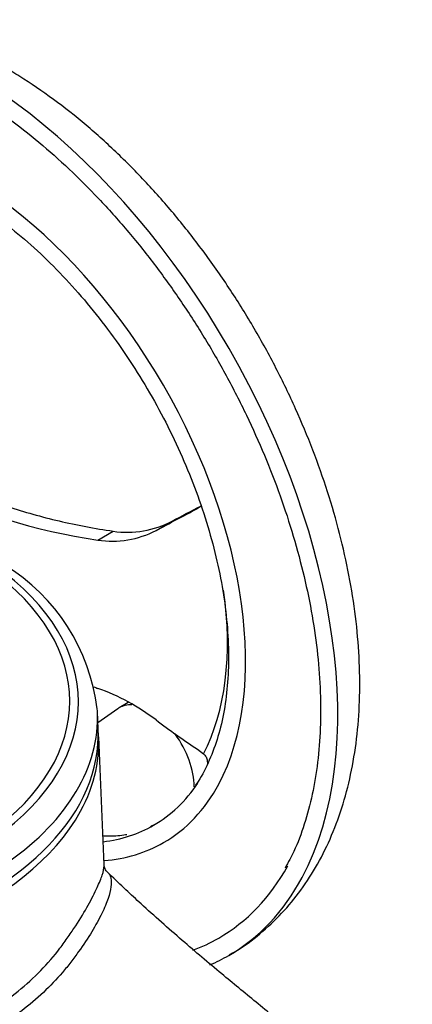
# Paper-space layout 'Sheet1' of a CAD drawing. Units: millimetres. Extents: x 0 to 3564, y 0 to 2520.
# Drawn here: x 2490 to 2529, y 2275 to 2373 of the extents above; entities that cross this region are included whole.
import ezdxf

# ---------------------------------------------------------------- set-up
doc = ezdxf.new("R2010")
doc.units = ezdxf.units.MM
doc.header["$LTSCALE"] = 6.00024
for name, color, linetype in [('tangent', 7, 'Continuous'), ('TSH-1', 7, 'Continuous'), ('visible', 7, 'Continuous')]:
    doc.layers.add(name, color=color, linetype=linetype)

# ---------------------------------------------------------------- blocks, each defined once
blk = doc.blocks.new('SE5')
at = {"layer": 'tangent', "color": 7, "linetype": 'Continuous'}
for p, q in [((2503.508, 2321.872), (2505.11, 2322.797)), ((2497.707, 2320.915), (2499.236, 2321.798))]:
    blk.add_line(p, q, dxfattribs=at)
for centre, major_axis, start_param, end_param in [((2484.516, 2324.931), (26.251, -45.468), 0.343991, 2.794683), ((2484.516, 2324.931), (19.751, -34.209), 0.343375, 2.799395), ((2458.246, 2304.839), (-36.662, 0), 2.465498, 3.817688), ((2458.246, 2304.768), (-37.517, 0), 2.462828, 3.820358), ((2485.202, 2325.327), (17.983, -31.147), 0.348148, 0.957771), ((2458.246, 2303.194), (-39.429, 0), 2.456747, 3.166288), ((2458.246, 2300.708), (39.553, 0), 3.452713, 5.978134)]:
    blk.add_ellipse(centre, major_axis=major_axis, ratio=0.57735, start_param=start_param, end_param=end_param, dxfattribs=at)
for points, knots in [([(2418.603, 2276.374), (2418.675, 2276.075), (2418.753, 2275.792), (2418.91, 2275.307), (2418.986, 2275.104), (2419.147, 2274.693), (2419.231, 2274.488), (2419.672, 2273.465), (2420.087, 2272.653), (2421.522, 2270.241), (2422.71, 2268.695), (2424.811, 2266.488), (2425.565, 2265.77), (2427.184, 2264.37), (2428.054, 2263.684), (2430.783, 2261.723), (2432.767, 2260.531), (2437.061, 2258.38), (2439.389, 2257.417), (2442.995, 2256.208), (2444.22, 2255.841), (2446.094, 2255.346), (2446.725, 2255.19), (2447.998, 2254.896), (2448.64, 2254.749), (2450.595, 2254.437), (2451.887, 2254.406), (2454.436, 2254.673), (2455.71, 2254.978), (2459.335, 2256.241), (2461.548, 2257.529), (2463.954, 2259.149), (2464.21, 2259.34), (2464.672, 2259.77), (2464.884, 2260.005), (2465.467, 2260.748), (2465.772, 2261.275), (2466.171, 2262.085), (2466.288, 2262.361), (2466.539, 2262.907), (2466.678, 2263.176), (2467.134, 2263.964), (2467.491, 2264.469), (2468.108, 2265.196), (2468.326, 2265.437), (2468.797, 2265.878), (2469.049, 2266.082), (2469.843, 2266.658), (2470.426, 2266.995), (2472.187, 2267.893), (2473.413, 2268.374), (2475.774, 2269.236), (2476.929, 2269.62), (2478.618, 2270.155), (2479.174, 2270.322), (2480.271, 2270.688), (2480.811, 2270.882), (2482.407, 2271.499), (2483.443, 2271.957), (2485.418, 2272.954), (2486.355, 2273.491), (2489.023, 2275.215), (2490.61, 2276.513), (2492.697, 2278.662), (2493.338, 2279.407), (2494.21, 2280.55), (2494.486, 2280.941), (2495.01, 2281.698), (2495.259, 2282.067), (2495.965, 2283.146), (2496.383, 2283.837), (2497.096, 2285.126), (2497.388, 2285.72), (2497.852, 2286.727), (2498.026, 2287.116), (2498.262, 2287.838), (2498.322, 2288.144), (2498.335, 2288.422), (2498.335, 2288.464), (2498.333, 2288.504)], [0.1593946, 0.1593946, 0.1593946, 0.1593946, 0.1640625, 0.1640625, 0.1679688, 0.1679688, 0.171875, 0.171875, 0.1875, 0.1875, 0.21875, 0.21875, 0.234375, 0.234375, 0.25, 0.25, 0.28125, 0.28125, 0.3125, 0.3125, 0.328125, 0.328125, 0.3359375, 0.3359375, 0.34375, 0.34375, 0.359375, 0.359375, 0.375, 0.375, 0.40625, 0.40625, 0.4101563, 0.4101563, 0.4140625, 0.4140625, 0.421875, 0.421875, 0.4257813, 0.4257813, 0.4296875, 0.4296875, 0.4375, 0.4375, 0.4414063, 0.4414063, 0.4453125, 0.4453125, 0.453125, 0.453125, 0.46875, 0.46875, 0.484375, 0.484375, 0.4921875, 0.4921875, 0.5, 0.5, 0.515625, 0.515625, 0.53125, 0.53125, 0.5625, 0.5625, 0.578125, 0.578125, 0.5859375, 0.5859375, 0.59375, 0.59375, 0.609375, 0.609375, 0.625, 0.625, 0.640625, 0.640625, 0.65625, 0.65625, 0.6592844, 0.6592844, 0.6592844, 0.6592844]), ([(2498.826, 2287.566), (2498.91, 2287.479), (2498.973, 2287.342), (2499.1, 2286.707), (2499.022, 2285.986), (2498.591, 2284.721), (2498.371, 2284.207), (2497.826, 2283.078), (2497.491, 2282.46), (2496.715, 2281.184), (2496.275, 2280.523), (2495.536, 2279.491), (2495.277, 2279.136), (2494.738, 2278.44), (2494.456, 2278.096), (2492.991, 2276.396), (2491.625, 2275.104), (2488.604, 2272.772), (2486.941, 2271.72), (2483.298, 2269.86), (2481.337, 2269.064), (2479.267, 2268.408)], [0.1992642, 0.1992642, 0.1992642, 0.1992642, 0.25, 0.25, 0.375, 0.375, 0.4375, 0.4375, 0.5, 0.5, 0.5625, 0.5625, 0.59375, 0.59375, 0.625, 0.625, 0.75, 0.75, 0.875, 0.875, 1, 1, 1, 1])]:
    blk.add_open_spline(points, degree=3, knots=knots, dxfattribs=at)
at = {"layer": 'visible', "color": 7, "linetype": 'Continuous'}
for p, q in [((2507.996, 2324.297), (2507.644, 2324.063)), ((2500.74, 2304.699), (2499.843, 2304.181)), ((2497.735, 2302.059), (2497.663, 2303.756)), ((2499.683, 2304.079), (2497.709, 2302.683)), ((2498.334, 2288.485), (2497.787, 2301.272)), ((2507.644, 2300.035), (2508.241, 2299.59))]:
    blk.add_line(p, q, dxfattribs=at)
for centre, radius, start, end in [((2505.74, 2377.34), 56.993, 242.98495, 261.89792), ((2500.648, 2331.262), 9.569, 261.51421, 297.79773), ((2499.162, 2330.154), 9.353, 261.0496, 297.68537), ((2478.248, 2301.756), 19.513, 6.80139, 58.51802), ((2536.341, 2418.125), 118.49, 250.75741, 250.97061), ((2490.477, 2285.876), 21.487, 52.66624, 70.33608)]:
    blk.add_arc(centre, radius, start, end, dxfattribs=at)
for centre, major_axis, ratio, start_param, end_param in [((2530.506, 2338.7), (-57.922, -31.806), 0.030291, 1.069351, 1.148487), ((2530.506, 2338.7), (-56.144, -30.83), 0.030291, 1.08485, 1.14107), ((2502.937, 2298.822), (-3.094, 5.359), 0.57735, 5.928466, 6.283185), ((2458.246, 2303.194), (-39.429, 0), 0.57735, 3.166288, 3.178711), ((2502.937, 2298.822), (-3.094, 5.359), 0.57735, 0, 0.053058), ((2530.506, 2351.958), (36.644, -54.989), 0.815935, 5.113518, 5.192654), ((2458.246, 2301.496), (-39.502, 0), 0.57735, 0, 3.166288), ((2458.246, 2300.708), (39.553, 0), 0.57735, -0.305052, 0.054743), ((2502.937, 2298.822), (-3.094, 5.359), 0.57735, 3.926991, 4.897088), ((2484.516, 2324.931), (18.751, -32.477), 0.57735, 0, 0.276778), ((2484.516, 2324.931), (19.751, -34.209), 0.57735, 0, 0.343375), ((2484.516, 2324.931), (18.751, -32.477), 0.57735, 6.041517, 6.283185), ((2484.516, 2324.931), (19.751, -34.209), 0.57735, 6.014499, 6.283185), ((2484.516, 2324.931), (25.251, -43.736), 0.57735, 0, 0.333828), ((2484.516, 2324.931), (26.251, -45.468), 0.57735, 0, 0.343991), ((2484.516, 2324.931), (25.251, -43.736), 0.57735, 6.18507, 6.283185), ((2484.516, 2324.931), (26.251, -45.468), 0.57735, 6.213541, 6.283185)]:
    blk.add_ellipse(centre, major_axis=major_axis, ratio=ratio, start_param=start_param, end_param=end_param, dxfattribs=at)
for points, knots in [([(2510.789, 2279.519), (2511.045, 2279.653), (2512.085, 2280.199), (2513.926, 2281.602), (2516.088, 2283.616), (2518.014, 2285.957), (2519.682, 2288.562), (2521.089, 2291.436), (2522.223, 2294.566), (2523.071, 2297.938), (2523.624, 2301.526), (2523.873, 2305.301), (2523.817, 2309.228), (2523.46, 2313.269), (2522.807, 2317.388), (2521.871, 2321.552), (2520.661, 2325.733), (2519.189, 2329.9), (2517.47, 2334.027), (2515.515, 2338.085), (2513.34, 2342.048), (2510.959, 2345.889), (2508.389, 2349.581), (2505.647, 2353.098), (2502.747, 2356.417), (2499.71, 2359.512), (2496.542, 2362.365), (2493.298, 2364.929), (2490.45, 2366.874), (2488.873, 2367.812), (2488.266, 2368.17)], [0, 0, 0, 0, 0.009095, 0.043302, 0.077476, 0.111883, 0.146775, 0.182335, 0.218653, 0.255706, 0.293371, 0.331467, 0.369806, 0.408229, 0.446617, 0.484927, 0.523145, 0.561276, 0.599335, 0.637344, 0.675328, 0.713312, 0.751318, 0.78937, 0.827495, 0.86572, 0.904068, 0.942559, 0.981201, 1, 1, 1, 1]), ([(2484.016, 2366.116), (2484.614, 2365.763), (2486.091, 2364.884), (2488.771, 2363.057), (2491.825, 2360.663), (2494.851, 2357.975), (2497.791, 2355.035), (2500.632, 2351.861), (2503.347, 2348.477), (2505.917, 2344.911), (2508.321, 2341.19), (2510.54, 2337.341), (2512.557, 2333.397), (2514.357, 2329.387), (2515.925, 2325.342), (2517.249, 2321.295), (2518.32, 2317.277), (2519.129, 2313.32), (2519.672, 2309.454), (2519.944, 2305.711), (2519.945, 2302.119), (2519.677, 2298.708), (2519.141, 2295.494), (2518.347, 2292.539), (2517.406, 2290.031), (2516.716, 2288.776), (2516.384, 2288.181)], [0, 0, 0, 0, 0.022597, 0.065652, 0.108731, 0.151826, 0.194937, 0.238065, 0.281207, 0.324359, 0.367519, 0.410682, 0.453845, 0.497004, 0.540153, 0.58329, 0.626411, 0.669512, 0.712592, 0.755648, 0.798682, 0.8417, 0.884712, 0.927732, 0.970792, 1, 1, 1, 1]), ([(2484.016, 2355.501), (2484.529, 2355.197), (2485.798, 2354.438), (2488.1, 2352.831), (2490.716, 2350.694), (2493.293, 2348.271), (2495.773, 2345.609), (2498.138, 2342.729), (2500.36, 2339.663), (2502.417, 2336.442), (2504.286, 2333.1), (2505.948, 2329.672), (2507.386, 2326.195), (2508.584, 2322.705), (2509.53, 2319.239), (2510.216, 2315.835), (2510.636, 2312.529), (2510.785, 2309.355), (2510.665, 2306.346), (2510.279, 2303.539), (2509.636, 2300.944), (2508.735, 2298.653), (2507.964, 2297.117), (2507.499, 2296.518), (2507.456, 2296.463)], [0, 0, 0, 0, 0.02541, 0.073871, 0.12237, 0.170898, 0.219455, 0.268037, 0.31664, 0.365255, 0.413876, 0.462495, 0.511102, 0.55969, 0.608251, 0.656777, 0.705265, 0.753711, 0.802119, 0.850505, 0.898892, 0.947331, 0.995908, 1, 1, 1, 1]), ([(2466.268, 2340.832), (2467.046, 2339.59), (2467.908, 2338.397), (2469.794, 2336.109), (2470.819, 2335.014), (2473.031, 2332.926), (2474.219, 2331.932), (2475.807, 2330.756), (2476.13, 2330.524), (2476.787, 2330.067), (2477.121, 2329.842), (2478.133, 2329.179), (2478.823, 2328.755), (2480.938, 2327.533), (2482.409, 2326.786), (2485.468, 2325.426), (2487.057, 2324.812), (2489.53, 2323.99), (2490.37, 2323.733), (2492.079, 2323.251), (2492.95, 2323.027), (2495.591, 2322.409), (2497.393, 2322.069), (2499.236, 2321.798)], [0, 0, 0, 0, 0.125, 0.125, 0.25, 0.25, 0.375, 0.375, 0.40625, 0.40625, 0.4375, 0.4375, 0.5, 0.5, 0.625, 0.625, 0.75, 0.75, 0.8125, 0.8125, 0.875, 0.875, 1, 1, 1, 1]), ([(2508.241, 2299.59), (2508.294, 2299.546), (2508.342, 2299.496), (2508.426, 2299.386), (2508.464, 2299.326), (2508.528, 2299.199), (2508.554, 2299.134), (2508.596, 2298.998), (2508.612, 2298.928), (2508.635, 2298.775), (2508.641, 2298.692), (2508.642, 2298.608)], [0, 0, 0, 0, 0.0625, 0.0625, 0.125, 0.125, 0.1875, 0.1875, 0.25, 0.25, 0.3237073, 0.3237073, 0.3237073, 0.3237073]), ([(2500.597, 2291.504), (2500.554, 2291.496), (2500.016, 2291.407), (2499.25, 2291.34), (2498.451, 2291.352), (2498.235, 2291.361)], [0.2966257, 0.2966257, 0.2966257, 0.2966257, 0.3088518, 0.4495951, 0.5003068, 0.5003068, 0.5003068, 0.5003068]), ([(2498.857, 2287.579), (2498.731, 2287.697), (2498.464, 2287.946), (2498.352, 2288.322), (2498.334, 2288.489), (2498.333, 2288.485), (2498.333, 2288.485)], [0, 0, 0, 0, 0.2336, 0.583482, 0.962565, 1, 1, 1, 1]), ([(2529.078, 2254.045), (2528.933, 2255.225), (2528.617, 2257.613), (2526.806, 2261.088), (2524.537, 2264.207), (2522.277, 2266.8), (2519.765, 2269.346), (2516.888, 2271.985), (2513.481, 2274.81), (2509.801, 2277.808), (2506.064, 2280.986), (2502.256, 2284.354), (2500.016, 2286.464), (2498.857, 2287.558)], [0, 0, 0, 0, 0.06921, 0.163966, 0.241532, 0.317807, 0.383618, 0.470581, 0.568189, 0.665287, 0.78153, 0.90442, 1, 1, 1, 1])]:
    blk.add_open_spline(points, degree=3, knots=knots, dxfattribs=at)
blk.add_open_spline([(2503.254, 2292.468), (2503.15, 2292.412), (2503.05, 2292.359), (2502.952, 2292.307)], degree=3, dxfattribs=at)

psp = doc.layouts.new('Sheet1')

# ---------------------------------------------------------------- block references
at = {"layer": 'TSH-1'}
psp.add_blockref('SE5', (0, 0), dxfattribs=at)

doc.saveas('drawing.dxf')
